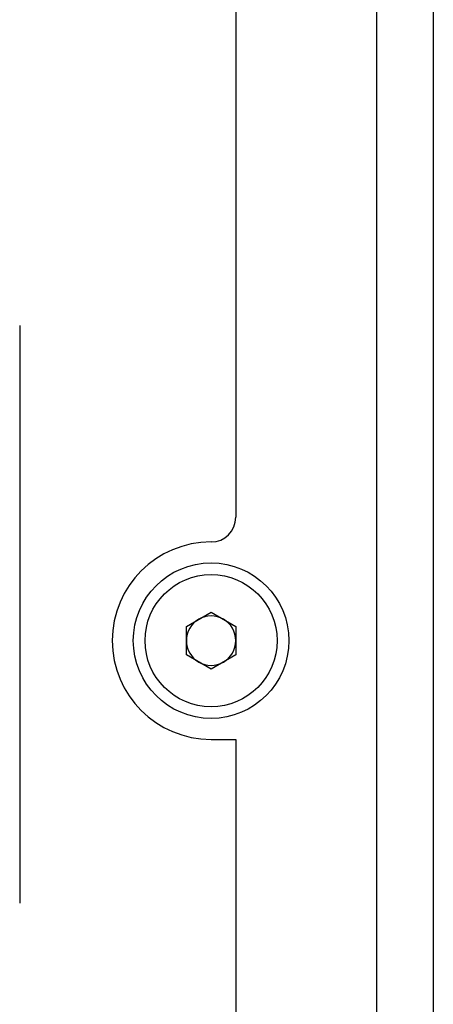
# Model space of a CAD drawing. Extents: x 2 to 278, y 1 to 215.
# Drawn here: x 260 to 263, y 65 to 73 of the extents above; entities that cross this region are included whole.
import ezdxf

# ---------------------------------------------------------------- set-up
doc = ezdxf.new("R2010")
doc.units = 0
doc.layers.get('0').update_dxf_attribs({"linetype": 'CONTINUOUS'})

msp = doc.modelspace()

# ---------------------------------------------------------------- linework, layer by layer
at = {"color": 7, "linetype": 'CONTINUOUS'}
for p, q in [((262.5182, 78.6115), (262.5182, 57.6115)), ((262.9782, 78.6115), (262.9782, 57.6115)), ((261.3782, 78.2115), (261.3782, 68.9715)), ((259.6282, 70.5247), (259.6282, 65.8447)), ((260.9782, 68.087), (261.1782, 68.2024)), ((261.1782, 68.2024), (261.3782, 68.087)), ((260.9782, 67.856), (260.9782, 68.087)), ((261.3782, 68.087), (261.3782, 67.856)), ((261.1782, 67.7405), (260.9782, 67.856)), ((261.3782, 67.856), (261.1782, 67.7405)), ((261.1782, 67.1715), (261.3782, 67.1715)), ((261.3782, 67.1715), (261.3782, 58.0115))]:
    msp.add_line(p, q, dxfattribs=at)
for radius in [0.63, 0.535]:
    msp.add_circle((261.1782, 67.9715), radius, dxfattribs=at)
for centre, radius, start, end in [((261.1782, 68.9715), 0.2, 270, 0), ((261.1782, 67.9715), 0.8, 90, 270), ((261.1782, 67.9715), 0.2, 120, 180), ((261.1782, 67.9715), 0.2, 60, 120), ((261.1782, 67.9715), 0.2, 0, 60), ((261.1782, 67.9715), 0.2, 180, 240), ((261.1782, 67.9715), 0.2, 300, 0), ((261.1782, 67.9715), 0.2, 240, 300)]:
    msp.add_arc(centre, radius, start, end, dxfattribs=at)

doc.saveas('drawing.dxf')
